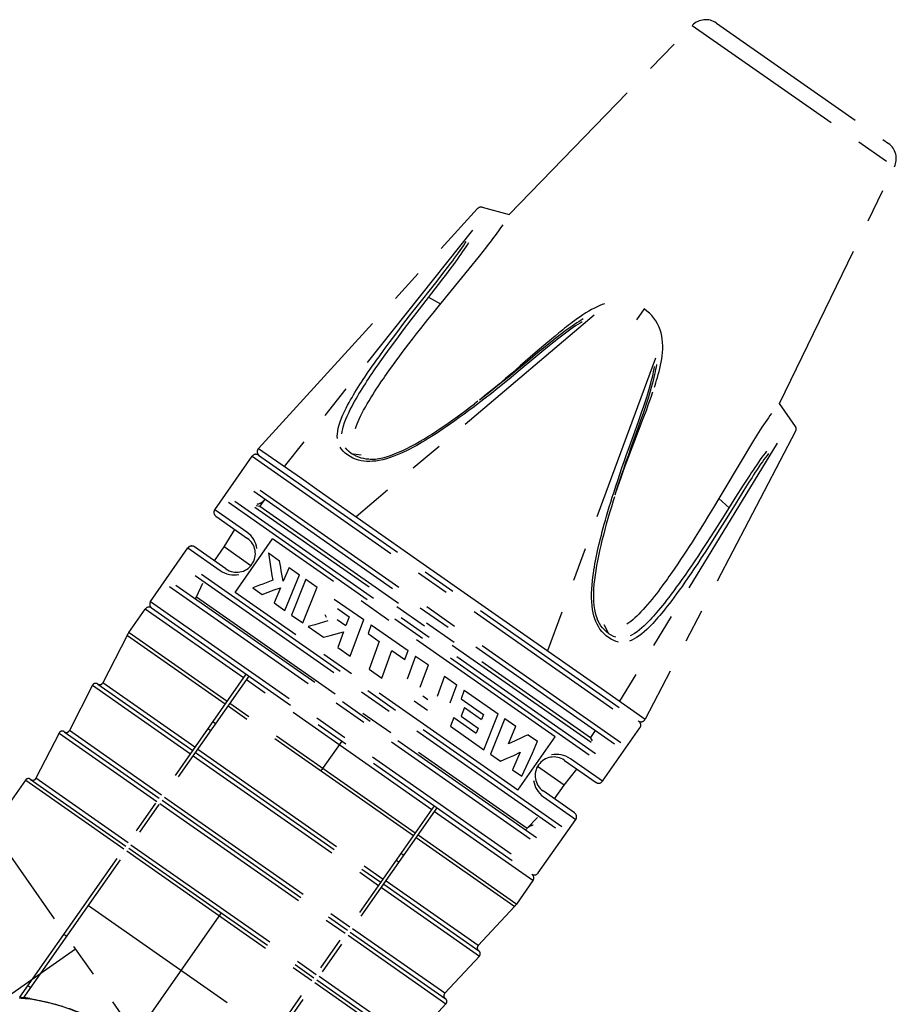
# Model space of a CAD drawing. Units: millimetres. Extents: x 0 to 210, y 0 to 297.
# Drawn here: x 112 to 149, y 150 to 193 of the extents above; entities that cross this region are included whole.
import ezdxf

# ---------------------------------------------------------------- set-up
doc = ezdxf.new("R2010")
doc.units = ezdxf.units.MM
doc.header["$LTSCALE"] = 19.36
doc.linetypes.add('CENTER', pattern=[0.6, 0.375, -0.075, 0.075, -0.075])
doc.layers.add('KURVEN', color=7, linetype='CONTINUOUS')
doc.layers.add('RUNDUNGEN', color=7, linetype='CONTINUOUS')

msp = doc.modelspace()

# ---------------------------------------------------------------- linework, layer by layer
at = {"layer": 'KURVEN', "color": 2, "linetype": 'CENTER'}
for p, q in [((132.8494, 184.1988), (140.6991, 192.3076)), ((140.6991, 192.3076), (149.3658, 186.2391)), ((141.7328, 192.4064), (149.1052, 187.2443)), ((144.4308, 176.0894), (149.3658, 186.2391)), ((122.0928, 174.1569), (131.4941, 184.4502)), ((131.6935, 184.5085), (132.8494, 184.1988)), ((132.5247, 183.6751), (132.581, 183.7593)), ((131.277, 183.5267), (123.2009, 173.3941)), ((132.1892, 183.2045), (132.2614, 183.302)), ((132.2614, 183.302), (132.3315, 183.3985)), ((132.3315, 183.3985), (132.3993, 183.4936)), ((132.3993, 183.4936), (132.464, 183.5862)), ((132.464, 183.5862), (132.5247, 183.6751)), ((130.8814, 182.854), (130.942, 182.9455)), ((130.942, 182.9455), (130.998, 183.0322)), ((131.0022, 182.8075), (131.0634, 182.9016)), ((131.0634, 182.9016), (131.1199, 182.9909)), ((131.8849, 182.8069), (131.9637, 182.9082)), ((131.9637, 182.9082), (132.0409, 183.0085)), ((132.0409, 183.0085), (132.116, 183.1069)), ((132.116, 183.1069), (132.1892, 183.2045)), ((130.5034, 182.3199), (130.5859, 182.4327)), ((130.5859, 182.4327), (130.6672, 182.5456)), ((130.6672, 182.5456), (130.7438, 182.6537)), ((130.706, 182.3774), (130.7873, 182.4923)), ((130.7438, 182.6537), (130.8157, 182.7571)), ((130.7873, 182.4923), (130.864, 182.6025)), ((130.8157, 182.7571), (130.8814, 182.854)), ((130.864, 182.6025), (130.936, 182.7082)), ((130.936, 182.7082), (131.0022, 182.8075)), ((131.5738, 182.4146), (131.7239, 182.6027)), ((131.7239, 182.6027), (131.8849, 182.8069)), ((129.7964, 180.2356), (131.2616, 182.0284)), ((130.2, 181.916), (130.3461, 182.1086)), ((130.3213, 181.8533), (130.4668, 182.0484)), ((130.3461, 182.1086), (130.4236, 182.2122)), ((130.4236, 182.2122), (130.5034, 182.3199)), ((130.4668, 182.0484), (130.5441, 182.1534)), ((130.5441, 182.1534), (130.6236, 182.2628)), ((130.6236, 182.2628), (130.706, 182.3774)), ((131.2616, 182.0284), (131.443, 182.2522)), ((131.443, 182.2522), (131.5738, 182.4146)), ((129.8804, 181.5022), (130.0471, 181.7169)), ((130.0037, 181.4353), (130.1693, 181.6521)), ((130.0471, 181.7169), (130.2, 181.916)), ((130.1693, 181.6521), (130.3213, 181.8533)), ((128.8628, 180.2134), (129.6946, 181.265)), ((128.9952, 180.139), (129.8192, 181.196)), ((129.6946, 181.265), (129.8804, 181.5022)), ((129.8192, 181.196), (130.0037, 181.4353)), ((129.3888, 180.6437), (129.9034, 180.3669)), ((136.8335, 180.3299), (136.7286, 180.2885)), ((136.9327, 180.3645), (136.8335, 180.3299)), ((128.3339, 179.5326), (128.678, 179.9771)), ((128.6386, 179.6751), (128.9952, 180.139)), ((128.678, 179.9771), (128.8628, 180.2134)), ((129.3615, 179.696), (129.5789, 179.967)), ((129.5789, 179.967), (129.7964, 180.2356)), ((136.1327, 179.9731), (136.0091, 179.8934)), ((136.2573, 180.0489), (136.1327, 179.9731)), ((136.3811, 180.1197), (136.2573, 180.0489)), ((136.5018, 180.1834), (136.3811, 180.1197)), ((136.6182, 180.2401), (136.5018, 180.1834)), ((136.7286, 180.2885), (136.6182, 180.2401)), ((138.6345, 180.1479), (138.3105, 179.6773)), ((138.7553, 180.0568), (138.6401, 180.1441)), ((138.8622, 179.9621), (138.7553, 180.0568)), ((138.9611, 179.8598), (138.8622, 179.9621)), ((136.4951, 179.8731), (126.2832, 171.2359)), ((128.022, 179.1235), (128.3339, 179.5326)), ((128.3147, 179.2476), (128.6386, 179.6751)), ((129.0537, 179.3078), (129.3615, 179.696)), ((135.4739, 179.5096), (135.3882, 179.4436)), ((135.5657, 179.5793), (135.4739, 179.5096)), ((135.6499, 179.4831), (135.5481, 179.4131)), ((135.6646, 179.6526), (135.5657, 179.5793)), ((135.7483, 179.5488), (135.6499, 179.4831)), ((135.7733, 179.7312), (135.6646, 179.6526)), ((135.7903, 179.48), (135.6939, 179.4155)), ((135.8431, 179.6101), (135.7483, 179.5488)), ((135.8886, 179.8121), (135.7733, 179.7312)), ((135.8828, 179.5399), (135.7903, 179.48)), ((135.9339, 179.6669), (135.8431, 179.6101)), ((135.9714, 179.5954), (135.8828, 179.5399)), ((136.0091, 179.8934), (135.8886, 179.8121)), ((136.0211, 179.7194), (135.9339, 179.6669)), ((139.0511, 179.7505), (138.9611, 179.8598)), ((139.1319, 179.6348), (139.0511, 179.7505)), ((139.2032, 179.5133), (139.1319, 179.6348)), ((139.2646, 179.3867), (139.2032, 179.5133)), ((127.7413, 178.7495), (128.022, 179.1235)), ((128.0223, 178.8558), (128.3147, 179.2476)), ((128.6984, 178.8517), (128.8681, 179.0707)), ((128.8681, 179.0707), (129.0537, 179.3078)), ((134.9786, 179.1164), (134.8155, 178.982)), ((135.0959, 179.0829), (134.9772, 178.9923)), ((135.0606, 179.1832), (134.9786, 179.1164)), ((135.1426, 179.2494), (135.0606, 179.1832)), ((135.2157, 179.1729), (135.0959, 179.0829)), ((135.224, 179.3144), (135.1426, 179.2494)), ((135.2661, 179.1092), (135.1477, 179.02)), ((135.3309, 179.2578), (135.2157, 179.1729)), ((135.3059, 179.3792), (135.224, 179.3144)), ((135.38, 179.1933), (135.2661, 179.1092)), ((135.3882, 179.4436), (135.3059, 179.3792)), ((135.4422, 179.3383), (135.3309, 179.2578)), ((135.4898, 179.2729), (135.38, 179.1933)), ((135.5481, 179.4131), (135.4422, 179.3383)), ((135.594, 179.3466), (135.4898, 179.2729)), ((135.6939, 179.4155), (135.594, 179.3466)), ((139.3162, 179.2557), (139.2646, 179.3867)), ((139.358, 179.1207), (139.3162, 179.2557)), ((139.3903, 178.9828), (139.358, 179.1207)), ((127.4889, 178.4077), (127.7413, 178.7495)), ((127.7599, 178.4984), (128.0223, 178.8558)), ((128.3988, 178.4595), (128.5433, 178.6496)), ((128.5433, 178.6496), (128.6984, 178.8517)), ((134.5444, 178.6514), (134.3149, 178.466)), ((134.6542, 178.8472), (134.3309, 178.5733)), ((134.7079, 178.6768), (134.489, 178.5008)), ((134.7589, 178.822), (134.5444, 178.6514)), ((134.8155, 178.982), (134.6542, 178.8472)), ((134.8137, 178.7608), (134.7079, 178.6768)), ((134.8666, 178.9065), (134.7589, 178.822)), ((134.9206, 178.8449), (134.8137, 178.7608)), ((134.9772, 178.9923), (134.8666, 178.9065)), ((135.0302, 178.9301), (134.9206, 178.8449)), ((135.1477, 179.02), (135.0302, 178.9301)), ((139.413, 178.8426), (139.3903, 178.9828)), ((139.4269, 178.7011), (139.413, 178.8426)), ((139.4324, 178.5588), (139.4269, 178.7011)), ((127.2637, 178.0974), (127.4889, 178.4077)), ((127.5241, 178.1718), (127.7599, 178.4984)), ((128.1232, 178.0913), (128.2601, 178.2752)), ((128.2601, 178.2752), (128.3988, 178.4595)), ((133.966, 178.2595), (133.3211, 177.6986)), ((134.0619, 178.2589), (133.6401, 177.9092)), ((134.3309, 178.5733), (133.966, 178.2595)), ((134.2494, 178.3055), (133.9863, 178.0884)), ((134.3149, 178.466), (134.0619, 178.2589)), ((134.489, 178.5008), (134.2494, 178.3055)), ((139.4074, 178.1392), (139.4218, 178.2772)), ((139.4218, 178.2772), (139.4305, 178.417)), ((139.4305, 178.417), (139.4324, 178.5588)), ((126.9733, 177.688), (127.0645, 177.8179)), ((127.0645, 177.8179), (127.1611, 177.954)), ((127.1611, 177.954), (127.2637, 178.0974)), ((127.2204, 177.742), (127.3155, 177.8779)), ((127.3155, 177.8779), (127.5241, 178.1718)), ((127.8523, 177.7213), (127.987, 177.9065)), ((127.987, 177.9065), (128.1232, 178.0913)), ((133.6401, 177.9092), (133.1716, 177.5181)), ((133.9863, 178.0884), (133.2319, 177.4584)), ((139.119, 178.0357), (134.4954, 165.4856)), ((139.3377, 177.7331), (139.365, 177.8688)), ((139.365, 177.8688), (139.3884, 178.0036)), ((139.3884, 178.0036), (139.4074, 178.1392)), ((126.7277, 177.3308), (126.8048, 177.4441)), ((126.8048, 177.4441), (126.8868, 177.5634)), ((126.8868, 177.5634), (126.9733, 177.688)), ((126.8892, 177.2566), (126.965, 177.3695)), ((126.965, 177.3695), (127.0456, 177.4883)), ((127.0456, 177.4883), (127.1307, 177.6125)), ((127.1307, 177.6125), (127.2204, 177.742)), ((127.5868, 177.3485), (127.7192, 177.5359)), ((127.7192, 177.5359), (127.8523, 177.7213)), ((132.9874, 177.4104), (132.69, 177.1571)), ((133.1716, 177.5181), (132.8672, 177.2672)), ((133.2319, 177.4584), (132.927, 177.2066)), ((133.3211, 177.6986), (132.9874, 177.4104)), ((139.0148, 177.3435), (139.0393, 177.459)), ((139.0393, 177.459), (139.0603, 177.5682)), ((139.0603, 177.5682), (139.0781, 177.6716)), ((139.0943, 177.33), (139.1193, 177.4484)), ((139.1193, 177.4484), (139.141, 177.5608)), ((139.141, 177.5608), (139.1593, 177.6676)), ((139.1593, 177.6676), (139.1744, 177.7691)), ((139.2384, 177.3297), (139.2735, 177.4619)), ((139.2735, 177.4619), (139.3071, 177.5978)), ((139.3071, 177.5978), (139.3377, 177.7331)), ((126.4433, 176.9007), (126.5133, 177.0085)), ((126.5133, 177.0085), (126.583, 177.1146)), ((126.583, 177.1146), (126.6541, 177.2214)), ((126.6541, 177.2214), (126.7277, 177.3308)), ((126.6786, 176.9359), (126.7471, 177.0414)), ((126.7471, 177.0414), (126.8169, 177.1477)), ((126.8169, 177.1477), (126.8892, 177.2566)), ((127.3025, 176.9346), (127.3772, 177.045)), ((127.3772, 177.045), (127.4497, 177.151)), ((127.4497, 177.151), (127.5192, 177.2516)), ((127.5192, 177.2516), (127.5868, 177.3485)), ((132.5751, 177.0291), (132.2945, 176.8033)), ((132.6342, 176.9677), (132.3528, 176.7411)), ((132.69, 177.1571), (132.4241, 176.9334)), ((132.8672, 177.2672), (132.5751, 177.0291)), ((132.927, 177.2066), (132.6342, 176.9677)), ((138.877, 176.8085), (138.918, 176.9552)), ((138.918, 176.9552), (138.9543, 177.092)), ((138.9543, 177.092), (138.9865, 177.2214)), ((138.9865, 177.2214), (139.0148, 177.3435)), ((138.996, 176.9338), (139.0327, 177.0731)), ((139.0327, 177.0731), (139.0655, 177.2051)), ((139.0655, 177.2051), (139.0943, 177.33)), ((139.1043, 176.8809), (139.136, 176.9811)), ((139.136, 176.9811), (139.1686, 177.0879)), ((139.1686, 177.0879), (139.2032, 177.205)), ((139.2032, 177.205), (139.2384, 177.3297)), ((126.1686, 176.4594), (126.2331, 176.5662)), ((126.2331, 176.5662), (126.3024, 176.6785)), ((126.3024, 176.6785), (126.3734, 176.7914)), ((126.3734, 176.7914), (126.4433, 176.9007)), ((126.4044, 176.4976), (126.4721, 176.6087)), ((126.4721, 176.6087), (126.5415, 176.7205)), ((126.5415, 176.7205), (126.61, 176.8289)), ((126.61, 176.8289), (126.6786, 176.9359)), ((126.9963, 176.4657), (127.0728, 176.5857)), ((127.0728, 176.5857), (127.1486, 176.7025)), ((127.1486, 176.7025), (127.2259, 176.8199)), ((127.2259, 176.8199), (127.3025, 176.9346)), ((132.0244, 176.5886), (131.7661, 176.3861)), ((132.0818, 176.5256), (131.8226, 176.3223)), ((132.1852, 176.7346), (131.8659, 176.4728)), ((132.2945, 176.8033), (132.0244, 176.5886)), ((132.3528, 176.7411), (132.0818, 176.5256)), ((132.4241, 176.9334), (132.1852, 176.7346)), ((138.7877, 176.5084), (138.8331, 176.6582)), ((138.8331, 176.6582), (138.877, 176.8085)), ((138.8646, 176.4815), (138.9103, 176.633)), ((138.9103, 176.633), (138.9545, 176.7851)), ((138.9545, 176.7851), (138.996, 176.9338)), ((138.9786, 176.5019), (139.0108, 176.5966)), ((139.0733, 176.7849), (139.1043, 176.8809)), ((125.9152, 176.0122), (125.9803, 176.1321)), ((125.9803, 176.1321), (126.0434, 176.2448)), ((126.0434, 176.2448), (126.1059, 176.3531)), ((126.1059, 176.3531), (126.1686, 176.4594)), ((126.1579, 176.0698), (126.2194, 176.1806)), ((126.2194, 176.1806), (126.2802, 176.2874)), ((126.2802, 176.2874), (126.3414, 176.3922)), ((126.3414, 176.3922), (126.4044, 176.4976)), ((126.7567, 176.0718), (126.8369, 176.2073)), ((126.8369, 176.2073), (126.917, 176.3387)), ((126.917, 176.3387), (126.9963, 176.4657)), ((131.5764, 176.1319), (131.3424, 175.9536)), ((131.5055, 176.1846), (131.3612, 176.0744)), ((131.8659, 176.4728), (131.5741, 176.2379)), ((131.7661, 176.3861), (131.5741, 176.2379)), ((131.8226, 176.3223), (131.5764, 176.1319)), ((138.6137, 175.9697), (138.6568, 176.0991)), ((138.6568, 176.0991), (138.6992, 176.2288)), ((138.6992, 176.2288), (138.7422, 176.3627)), ((138.7331, 176.0686), (138.7756, 176.1993)), ((138.7422, 176.3627), (138.7877, 176.5084)), ((138.7756, 176.1993), (138.8188, 176.3345)), ((138.811, 176.0274), (138.8789, 176.2163)), ((138.8188, 176.3345), (138.8646, 176.4815)), ((138.8789, 176.2163), (138.9457, 176.4066)), ((138.9457, 176.4066), (138.9786, 176.5019)), ((125.714, 175.6028), (125.7804, 175.7466)), ((125.7804, 175.7466), (125.8487, 175.8846)), ((125.8487, 175.8846), (125.9152, 176.0122)), ((125.9003, 175.5534), (125.9643, 175.6928)), ((125.9643, 175.6928), (126.0302, 175.8273)), ((126.0302, 175.8273), (126.0947, 175.9521)), ((126.0947, 175.9521), (126.1579, 176.0698)), ((126.5335, 175.668), (126.6034, 175.7998)), ((126.6034, 175.7998), (126.6783, 175.9352)), ((126.6783, 175.9352), (126.7567, 176.0718)), ((130.7313, 175.6049), (130.9383, 175.7569)), ((131.1213, 175.7875), (130.9105, 175.6314)), ((130.9383, 175.7569), (131.1479, 175.9131)), ((131.3424, 175.9536), (131.1213, 175.7875)), ((131.1479, 175.9131), (131.3612, 176.0744)), ((138.4202, 175.4069), (138.5225, 175.7012)), ((138.5225, 175.7012), (138.6137, 175.9697)), ((138.5958, 175.4455), (138.7424, 175.8394)), ((138.5986, 175.6684), (138.6899, 175.9384)), ((138.6899, 175.9384), (138.7331, 176.0686)), ((138.7424, 175.8394), (138.811, 176.0274)), ((145.1171, 175.1092), (144.4308, 176.0894)), ((125.5508, 175.168), (125.5968, 175.3099)), ((125.5968, 175.3099), (125.6519, 175.4561)), ((125.6519, 175.4561), (125.714, 175.6028)), ((125.7441, 175.1368), (125.788, 175.2718)), ((125.788, 175.2718), (125.8407, 175.4119)), ((125.8407, 175.4119), (125.9003, 175.5534)), ((126.3206, 175.2106), (126.3642, 175.3148)), ((126.3642, 175.3148), (126.4138, 175.4249)), ((126.4138, 175.4249), (126.4704, 175.5431)), ((126.4704, 175.5431), (126.5335, 175.668)), ((130.1278, 175.1771), (130.3261, 175.3149)), ((130.5127, 175.344), (130.3239, 175.2112)), ((130.3261, 175.3149), (130.5273, 175.4576)), ((130.7077, 175.4837), (130.5127, 175.344)), ((130.5273, 175.4576), (130.7313, 175.6049)), ((130.9105, 175.6314), (130.7077, 175.4837)), ((138.3046, 175.0807), (138.4202, 175.4069)), ((138.3806, 175.0454), (138.4962, 175.3728)), ((138.4962, 175.3728), (138.5986, 175.6684)), ((138.5119, 175.2234), (138.5958, 175.4455)), ((143.8222, 175.2794), (143.7531, 175.1758)), ((143.8912, 175.3806), (143.8222, 175.2794)), ((143.959, 175.4781), (143.8912, 175.3806)), ((144.0248, 175.5707), (143.959, 175.4781)), ((144.0879, 175.6576), (144.0248, 175.5707)), ((125.4769, 174.7926), (125.491, 174.9083)), ((125.491, 174.9083), (125.5153, 175.0328)), ((125.5153, 175.0328), (125.5508, 175.168)), ((125.6735, 174.7851), (125.6871, 174.8926)), ((125.6871, 174.8926), (125.7103, 175.0091)), ((125.7103, 175.0091), (125.7441, 175.1368)), ((126.2484, 175.0139), (126.2819, 175.1101)), ((126.2819, 175.1101), (126.3206, 175.2106)), ((129.5507, 174.7932), (129.7401, 174.9162)), ((129.8109, 174.8635), (129.6565, 174.7629)), ((129.7401, 174.9162), (129.9325, 175.0442)), ((129.9728, 174.9711), (129.8109, 174.8635)), ((129.9325, 175.0442), (130.1278, 175.1771)), ((130.1433, 175.0865), (129.9728, 174.9711)), ((130.3239, 175.2112), (130.1433, 175.0865)), ((137.9886, 174.2062), (138.3046, 175.0807)), ((138.0652, 174.1699), (138.3806, 175.0454)), ((138.1184, 174.1975), (138.5119, 175.2234)), ((145.1305, 174.9018), (138.6735, 162.547)), ((143.5436, 174.8516), (143.4716, 174.7371)), ((143.6139, 174.962), (143.5436, 174.8516)), ((143.6835, 175.0697), (143.6139, 174.962)), ((143.7531, 175.1758), (143.6835, 175.0697)), ((125.4726, 174.6856), (125.4769, 174.7926)), ((125.4772, 174.5853), (125.4726, 174.6856)), ((128.816, 174.352), (128.9969, 174.4545)), ((129.1128, 174.4276), (128.9939, 174.3589)), ((128.9969, 174.4545), (129.1795, 174.5622)), ((129.2376, 174.5016), (129.1128, 174.4276)), ((129.1795, 174.5622), (129.364, 174.6751)), ((129.37, 174.5822), (129.2376, 174.5016)), ((129.364, 174.6751), (129.5507, 174.7932)), ((129.5096, 174.6693), (129.37, 174.5822)), ((129.6565, 174.7629), (129.5096, 174.6693)), ((143.3273, 174.5045), (143.1938, 174.286)), ((143.4716, 174.7371), (143.3273, 174.5045)), ((122.0928, 174.1569), (123.9336, 172.8881)), ((125.6497, 174.1339), (125.5915, 174.221)), ((125.7225, 174.0483), (125.6497, 174.1339)), ((125.8115, 173.9643), (125.7225, 174.0483)), ((125.8932, 174.1033), (125.8267, 174.1821)), ((125.9752, 174.0256), (125.8932, 174.1033)), ((126.0732, 173.95), (125.9752, 174.0256)), ((127.9317, 173.9266), (128.1057, 173.9982)), ((128.1057, 173.9982), (128.2813, 174.0772)), ((128.3149, 174.0042), (128.1857, 173.9455)), ((128.2813, 174.0772), (128.4582, 174.1629)), ((128.4362, 174.0622), (128.3149, 174.0042)), ((128.5514, 174.1196), (128.4362, 174.0622)), ((128.4582, 174.1629), (128.6365, 174.2547)), ((128.6608, 174.1762), (128.5514, 174.1196)), ((128.6365, 174.2547), (128.816, 174.352)), ((128.7689, 174.2338), (128.6608, 174.1762)), ((128.8797, 174.2945), (128.7689, 174.2338)), ((128.9939, 174.3589), (128.8797, 174.2945)), ((144.337, 174.382), (137.5777, 163.3273)), ((137.8793, 173.9), (137.9886, 174.2062)), ((137.9564, 173.8642), (138.0652, 174.1699)), ((137.9905, 173.8598), (138.1184, 174.1975)), ((143.1938, 174.286), (142.9213, 173.8334)), ((143.8829, 174.0455), (143.819, 173.9627)), ((120.2185, 171.5313), (121.8245, 173.8249)), ((121.8245, 173.8249), (138.4533, 162.1813)), ((122.1031, 173.8741), (138.4042, 162.4599)), ((125.9169, 173.8831), (125.8115, 173.9643)), ((126.0298, 173.8112), (125.9169, 173.8831)), ((126.1456, 173.7507), (126.0298, 173.8112)), ((126.0732, 173.95), (126.4948, 173.8925)), ((126.1781, 173.8832), (126.0732, 173.95)), ((126.2623, 173.702), (126.1456, 173.7507)), ((126.2852, 173.8276), (126.1781, 173.8832)), ((126.3801, 173.664), (126.2623, 173.702)), ((126.3922, 173.7834), (126.2852, 173.8276)), ((126.4994, 173.6358), (126.3801, 173.664)), ((126.4998, 173.7492), (126.3922, 173.7834)), ((126.6197, 173.6169), (126.4994, 173.6358)), ((126.6082, 173.7243), (126.4998, 173.7492)), ((126.7174, 173.7079), (126.6082, 173.7243)), ((126.7403, 173.6066), (126.6197, 173.6169)), ((126.8269, 173.6993), (126.7174, 173.7079)), ((126.8636, 173.6043), (126.7403, 173.6066)), ((126.8505, 173.6984), (126.9589, 173.6985)), ((126.9913, 173.6098), (126.8636, 173.6043)), ((126.9589, 173.6985), (127.1072, 173.7088)), ((127.1256, 173.6235), (126.9913, 173.6098)), ((127.1072, 173.7088), (127.2629, 173.7309)), ((127.2706, 173.6466), (127.1256, 173.6235)), ((127.2629, 173.7309), (127.4243, 173.7645)), ((127.4225, 173.6791), (127.2706, 173.6466)), ((127.5808, 173.7213), (127.4225, 173.6791)), ((127.4243, 173.7645), (127.5903, 173.8089)), ((127.7403, 173.7713), (127.5808, 173.7213)), ((127.5903, 173.8089), (127.7597, 173.8632)), ((127.8972, 173.8273), (127.7403, 173.7713)), ((127.7597, 173.8632), (127.9317, 173.9266)), ((128.0476, 173.8866), (127.8972, 173.8273)), ((128.1857, 173.9455), (128.0476, 173.8866)), ((137.6787, 173.3248), (137.7762, 173.6065)), ((137.7567, 173.2905), (137.8538, 173.5715)), ((137.7762, 173.6065), (137.8793, 173.9)), ((137.8538, 173.5715), (137.9564, 173.8642)), ((137.8665, 173.5265), (137.9905, 173.8598)), ((142.9213, 173.8334), (141.8376, 172.0105)), ((143.5381, 173.5761), (143.4602, 173.4637)), ((143.6124, 173.6814), (143.5381, 173.5761)), ((143.684, 173.781), (143.6124, 173.6814)), ((143.7016, 173.586), (143.6292, 173.4815)), ((143.7528, 173.8746), (143.684, 173.781)), ((143.7712, 173.6846), (143.7016, 173.586)), ((143.819, 173.9627), (143.7528, 173.8746)), ((143.8378, 173.777), (143.7712, 173.6846)), ((143.9019, 173.8637), (143.8378, 173.777)), ((143.9636, 173.9451), (143.9019, 173.8637)), ((137.5865, 173.0538), (137.6787, 173.3248)), ((137.6449, 172.9151), (137.7506, 173.2095)), ((137.6649, 173.0203), (137.7567, 173.2905)), ((137.7506, 173.2095), (137.8665, 173.5265)), ((143.3034, 173.2328), (143.2281, 173.1198)), ((143.3813, 173.3484), (143.3034, 173.2328)), ((143.4602, 173.4637), (143.3813, 173.3484)), ((143.476, 173.2548), (143.3997, 173.1397)), ((143.5531, 173.3697), (143.476, 173.2548)), ((143.6292, 173.4815), (143.5531, 173.3697)), ((137.6342, 161.5341), (121.4964, 172.8339)), ((123.9336, 172.8881), (124.7031, 172.3507)), ((137.4176, 172.5447), (137.4995, 172.7938)), ((137.4966, 172.513), (137.5782, 172.7611)), ((137.4995, 172.7938), (137.5865, 173.0538)), ((137.5047, 172.5157), (137.6449, 172.9151)), ((137.5782, 172.7611), (137.6649, 173.0203)), ((143.0235, 172.807), (142.8808, 172.5854)), ((143.1591, 173.0151), (143.0235, 172.807)), ((143.2583, 172.9225), (143.125, 172.7143)), ((143.2281, 173.1198), (143.1591, 173.0151)), ((143.326, 173.027), (143.2583, 172.9225)), ((143.3997, 173.1397), (143.326, 173.027)), ((137.3605, 161.4816), (121.5407, 172.5587)), ((124.7031, 172.3507), (129.0213, 169.3069)), ((137.2684, 172.0786), (137.3406, 172.3063)), ((137.3406, 172.3063), (137.4176, 172.5447)), ((137.4067, 172.2298), (137.5047, 172.5157)), ((137.4199, 172.2755), (137.4966, 172.513)), ((142.8808, 172.5854), (142.5556, 172.0722)), ((142.9102, 172.3739), (142.5754, 171.8344)), ((143.125, 172.7143), (142.9102, 172.3739)), ((121.0818, 171.9034), (136.9017, 160.8263)), ((122.3649, 171.9816), (122.1574, 171.6852)), ((137.2006, 171.8609), (137.2684, 172.0786)), ((137.3052, 171.9118), (137.2266, 171.6562)), ((137.3596, 172.0856), (137.3052, 171.9118)), ((137.3861, 172.168), (137.4199, 172.2755)), ((141.8376, 172.0105), (141.6051, 171.6224)), ((142.2737, 171.6216), (141.8376, 172.0105)), ((142.5556, 172.0722), (142.063, 171.2842)), ((121.5973, 170.5659), (120.2185, 171.5313)), ((120.8081, 171.8509), (136.9459, 160.5511)), ((136.3546, 161.545), (121.9444, 171.6352)), ((121.9943, 171.714), (122.1574, 171.6852)), ((122.1574, 171.6852), (136.3288, 161.7624)), ((137.0221, 171.2645), (137.0774, 171.4531)), ((137.0774, 171.4531), (137.1369, 171.6521)), ((137.1369, 171.6521), (137.2006, 171.8609)), ((137.2266, 171.6562), (137.1515, 171.4058)), ((141.6051, 171.6224), (141.3975, 171.2801)), ((142.5754, 171.8344), (142.1772, 171.1867)), ((120.2677, 171.2527), (121.6192, 170.3064)), ((136.9229, 170.9149), (136.9707, 171.0853)), ((136.9707, 171.0853), (137.0221, 171.2645)), ((137.0795, 171.1593), (137.0108, 170.9171)), ((137.1515, 171.4058), (137.0795, 171.1593)), ((141.3975, 171.2801), (141.2119, 170.9775)), ((142.063, 171.2842), (141.6652, 170.6559)), ((142.1772, 171.1867), (141.7825, 170.5538)), ((120.627, 169.9354), (121.0856, 170.68)), ((136.8368, 170.5963), (136.8785, 170.7524)), ((136.8785, 170.7524), (136.9229, 170.9149)), ((136.9456, 170.6793), (136.8839, 170.4459)), ((137.0108, 170.9171), (136.9456, 170.6793)), ((141.2119, 170.9775), (140.9681, 170.5856)), ((141.6652, 170.6559), (141.478, 170.3644)), ((121.0946, 167.988), (122.7006, 170.2816)), ((121.6848, 170.4969), (121.5973, 170.5659)), ((121.7632, 170.4213), (121.6848, 170.4969)), ((121.8319, 170.3392), (121.7632, 170.4213)), ((121.8908, 170.2517), (121.8319, 170.3392)), ((121.9401, 170.1597), (121.8908, 170.2517)), ((134.824, 161.7927), (122.7006, 170.2816)), ((136.728, 170.1675), (136.7619, 170.3048)), ((136.7619, 170.3048), (136.7979, 170.4469)), ((136.8258, 170.2169), (136.7713, 169.9924)), ((136.7979, 170.4469), (136.8368, 170.5963)), ((136.8839, 170.4459), (136.8258, 170.2169)), ((140.8241, 170.3571), (140.6908, 170.1478)), ((140.9681, 170.5856), (140.8241, 170.3571)), ((141.478, 170.3644), (141.2978, 170.0866)), ((141.5966, 170.26), (141.4175, 169.98)), ((141.7825, 170.5538), (141.5966, 170.26)), ((117.4653, 167.5994), (119.0713, 169.893)), ((119.0713, 169.893), (120.4501, 168.9276)), ((120.7015, 168.9957), (119.3499, 169.9421)), ((120.21, 169.3399), (120.627, 169.9354)), ((121.7709, 169.1344), (120.627, 169.9354)), ((121.9793, 170.0643), (121.9401, 170.1597)), ((122.0084, 169.9665), (121.9793, 170.0643)), ((122.0275, 169.8673), (122.0084, 169.9665)), ((136.6044, 169.6275), (136.6343, 169.7649)), ((136.6343, 169.7649), (136.6648, 169.9003)), ((136.6648, 169.9003), (136.6958, 170.0335)), ((136.7205, 169.7724), (136.6735, 169.5565)), ((136.6958, 170.0335), (136.728, 170.1675)), ((136.7713, 169.9924), (136.7205, 169.7724)), ((140.4423, 169.7635), (140.3205, 169.578)), ((140.5647, 169.9517), (140.4423, 169.7635)), ((140.6908, 170.1478), (140.5647, 169.9517)), ((141.1254, 169.8236), (140.9617, 169.5766)), ((141.2978, 170.0866), (141.1254, 169.8236)), ((141.4175, 169.98), (141.2462, 169.7148)), ((122.5257, 169.678), (122.5511, 169.4871)), ((122.5257, 169.678), (122.9996, 169.3461)), ((122.5511, 169.4871), (122.5785, 169.2948)), ((123.0239, 169.2024), (122.9996, 169.3461)), ((136.5221, 169.2098), (136.5471, 169.3443)), ((136.5471, 169.3443), (136.575, 169.4856)), ((136.575, 169.4856), (136.6044, 169.6275)), ((136.6305, 169.3445), (136.5917, 169.1362)), ((136.6735, 169.5565), (136.6305, 169.3445)), ((140.1975, 169.3929), (140.0735, 169.2084)), ((140.3205, 169.578), (140.1975, 169.3929)), ((140.8063, 169.3445), (140.6594, 169.1275)), ((140.9617, 169.5766), (140.8063, 169.3445)), ((141.0835, 169.4656), (140.9289, 169.2314)), ((141.2462, 169.7148), (141.0835, 169.4656)), ((135.1105, 157.9298), (118.9727, 169.2296)), ((134.8368, 157.8773), (119.017, 168.9545)), ((120.4501, 168.9276), (120.5449, 168.869)), ((122.5785, 169.2948), (122.6077, 169.1012)), ((122.6077, 169.1012), (122.6387, 168.9062)), ((123.049, 169.0581), (123.0239, 169.2024)), ((123.0751, 168.913), (123.049, 169.0581)), ((123.4064, 169.0613), (123.1588, 168.474)), ((123.4064, 169.0613), (123.8533, 168.7484)), ((129.0213, 169.3069), (132.1005, 167.1516)), ((136.4552, 168.7975), (136.4764, 168.9395)), ((136.4764, 168.9395), (136.4987, 169.076)), ((136.4987, 169.076), (136.5221, 169.2098)), ((136.5572, 168.9311), (136.5272, 168.7292)), ((136.5917, 169.1362), (136.5572, 168.9311)), ((139.9493, 169.0261), (139.825, 168.8464)), ((140.0735, 169.2084), (139.9493, 169.0261)), ((140.5195, 168.9232), (140.3852, 168.7294)), ((140.6594, 169.1275), (140.5195, 168.9232)), ((140.7827, 169.0124), (140.6434, 168.8062)), ((140.9289, 169.2314), (140.7827, 169.0124)), ((120.5449, 168.869), (120.6427, 168.8211)), ((120.6427, 168.8211), (120.7434, 168.7847)), ((120.7434, 168.7847), (120.8457, 168.7592)), ((120.8457, 168.7592), (120.9489, 168.7444)), ((120.9489, 168.7444), (121.0518, 168.7401)), ((121.0518, 168.7401), (121.1536, 168.7462)), ((121.1536, 168.7462), (121.2532, 168.7621)), ((122.7061, 168.5123), (122.4199, 168.4029)), ((122.6387, 168.9062), (122.6715, 168.7099)), ((122.6715, 168.7099), (122.7061, 168.5123)), ((123.1021, 168.7673), (123.0751, 168.913)), ((123.13, 168.621), (123.1021, 168.7673)), ((123.1588, 168.474), (123.13, 168.621)), ((123.2281, 167.2175), (123.8533, 168.7484)), ((124.131, 168.5539), (123.5131, 167.018)), ((124.131, 168.5539), (124.6085, 168.2195)), ((136.416, 168.4853), (136.4348, 168.6462)), ((136.4348, 168.6462), (136.4552, 168.7975)), ((136.5019, 168.5303), (136.482, 168.3348)), ((136.5272, 168.7292), (136.5019, 168.5303)), ((139.6293, 168.5691), (139.5582, 168.4702)), ((139.6968, 168.6639), (139.6293, 168.5691)), ((139.825, 168.8464), (139.6968, 168.6639)), ((140.2564, 168.5459), (140.1319, 168.371)), ((140.3852, 168.7294), (140.2564, 168.5459)), ((140.5096, 168.6104), (140.381, 168.4248)), ((140.6434, 168.8062), (140.5096, 168.6104)), ((118.2844, 168.2466), (134.4222, 156.9468)), ((118.5581, 168.2991), (134.3779, 157.222)), ((119.4397, 167.8039), (119.7083, 168.3798)), ((121.9956, 168.2353), (121.8556, 168.1786)), ((121.8556, 168.1786), (122.254, 167.8996)), ((122.1363, 168.2916), (121.9956, 168.2353)), ((122.2778, 168.3475), (122.1363, 168.2916)), ((122.4199, 168.4029), (122.2778, 168.3475)), ((122.5134, 167.9968), (122.7749, 168.0926)), ((123.0384, 168.187), (122.7682, 167.5395)), ((122.7749, 168.0926), (123.0384, 168.187)), ((124.0015, 166.676), (124.6085, 168.2195)), ((136.3794, 167.9446), (136.3867, 168.1297)), ((136.3867, 168.1297), (136.3993, 168.3111)), ((136.3993, 168.3111), (136.416, 168.4853)), ((136.4678, 168.1428), (136.46, 167.9548)), ((136.482, 168.3348), (136.4678, 168.1428)), ((139.326, 168.1547), (139.2435, 168.0454)), ((139.4064, 168.2626), (139.326, 168.1547)), ((139.4839, 168.368), (139.4064, 168.2626)), ((139.5582, 168.4702), (139.4839, 168.368)), ((140.0128, 168.2061), (139.9004, 168.0527)), ((140.1319, 168.371), (140.0128, 168.2061)), ((140.1378, 168.0809), (140.0254, 167.9255)), ((140.2567, 168.2478), (140.1378, 168.0809)), ((140.381, 168.4248), (140.2567, 168.2478)), ((119.4397, 167.8039), (119.3823, 167.722)), ((119.4397, 167.8039), (133.611, 157.881)), ((133.218, 159.4991), (121.0946, 167.988)), ((122.254, 167.8996), (122.5134, 167.9968)), ((125.3476, 167.702), (126.6086, 166.8191)), ((136.3788, 167.7603), (136.3794, 167.9446)), ((136.3854, 167.5816), (136.3788, 167.7603)), ((136.46, 167.9548), (136.4593, 167.7715)), ((136.4593, 167.7715), (136.4662, 167.5937)), ((138.9708, 167.6979), (138.8733, 167.5793)), ((139.0657, 167.8164), (138.9708, 167.6979)), ((139.1574, 167.9334), (139.0657, 167.8164)), ((139.2435, 168.0454), (139.1574, 167.9334)), ((139.6919, 167.7743), (139.5951, 167.6482)), ((139.7936, 167.9091), (139.6919, 167.7743)), ((139.9004, 168.0527), (139.7936, 167.9091)), ((139.9185, 167.78), (139.8165, 167.6433)), ((140.0254, 167.9255), (139.9185, 167.78)), ((116.5302, 166.2639), (117.2359, 167.2717)), ((121.4545, 164.3178), (117.2359, 167.2717)), ((117.4653, 167.5994), (134.0941, 155.9558)), ((117.5144, 167.3208), (133.8156, 155.9067)), ((122.7682, 167.5395), (123.2281, 167.2175)), ((125.4824, 167.2927), (125.9854, 166.9404)), ((136.3995, 167.4116), (136.3854, 167.5816)), ((136.4202, 167.2556), (136.3995, 167.4116)), ((136.4471, 167.1112), (136.4202, 167.2556)), ((136.4662, 167.5937), (136.4813, 167.4226)), ((136.4813, 167.4226), (136.5049, 167.2595)), ((136.5049, 167.2595), (136.5374, 167.1057)), ((138.5856, 167.2486), (138.4939, 167.1504)), ((138.6796, 167.3532), (138.5856, 167.2486)), ((138.7755, 167.4633), (138.6796, 167.3532)), ((138.8733, 167.5793), (138.7755, 167.4633)), ((139.334, 167.3199), (139.2558, 167.2254)), ((139.4161, 167.4211), (139.334, 167.3199)), ((139.5032, 167.5306), (139.4161, 167.4211)), ((139.5392, 167.284), (139.4564, 167.1808)), ((139.5951, 167.6482), (139.5032, 167.5306)), ((139.627, 167.3955), (139.5392, 167.284)), ((139.7194, 167.5152), (139.627, 167.3955)), ((139.8165, 167.6433), (139.7194, 167.5152)), ((123.5131, 167.018), (124.0015, 166.676)), ((124.9387, 167.044), (124.9973, 166.9242)), ((125.4658, 166.8318), (125.8452, 166.5661)), ((125.9854, 166.9404), (125.8452, 166.5661)), ((126.0306, 165.2551), (126.6086, 166.8191)), ((132.1005, 167.1516), (136.7945, 163.883)), ((136.4796, 166.9783), (136.4471, 167.1112)), ((136.5178, 166.8546), (136.4796, 166.9783)), ((136.5615, 166.7388), (136.5178, 166.8546)), ((136.5374, 167.1057), (136.5784, 166.9628)), ((136.5784, 166.9628), (136.6147, 166.8627)), ((136.6645, 166.7501), (136.6196, 166.8507)), ((138.1426, 166.8147), (138.057, 166.7446)), ((138.2289, 166.8904), (138.1426, 166.8147)), ((138.3159, 166.9715), (138.2289, 166.8904)), ((138.4041, 167.0581), (138.3159, 166.9715)), ((138.4939, 167.1504), (138.4041, 167.0581)), ((138.8888, 166.8101), (138.8091, 166.7271)), ((138.9645, 166.8917), (138.8888, 166.8101)), ((139.0365, 166.9713), (138.9645, 166.8917)), ((139.1076, 167.0519), (139.0365, 166.9713)), ((139.1551, 166.8245), (139.0818, 166.7427)), ((139.1806, 167.1365), (139.1076, 167.0519)), ((139.2273, 166.907), (139.1551, 166.8245)), ((139.2558, 167.2254), (139.1806, 167.1365)), ((139.3013, 166.9935), (139.2273, 166.907)), ((139.3773, 167.0844), (139.3013, 166.9935)), ((139.4564, 167.1808), (139.3773, 167.0844)), ((124.5051, 166.6022), (124.2229, 166.5209)), ((124.2229, 166.5209), (124.8793, 166.0613)), ((125.0732, 166.7622), (124.5051, 166.6022)), ((126.9303, 166.5939), (126.7919, 166.2182)), ((126.9303, 166.5939), (128.5073, 165.4896)), ((136.6118, 166.6282), (136.5615, 166.7388)), ((136.67, 166.5208), (136.6118, 166.6282)), ((136.7167, 166.6523), (136.6645, 166.7501)), ((136.737, 166.4168), (136.67, 166.5208)), ((136.7769, 166.5576), (136.7167, 166.6523)), ((136.8139, 166.3166), (136.737, 166.4168)), ((136.8465, 166.4659), (136.7769, 166.5576)), ((136.9261, 166.378), (136.8465, 166.4659)), ((137.1177, 166.2165), (136.9195, 166.5931)), ((137.9718, 166.6804), (137.887, 166.6225)), ((138.057, 166.7446), (137.9718, 166.6804)), ((138.5351, 166.4664), (138.4322, 166.3802)), ((138.6337, 166.5554), (138.5351, 166.4664)), ((138.7243, 166.642), (138.6337, 166.5554)), ((138.7422, 166.3954), (138.6397, 166.3028)), ((138.8091, 166.7271), (138.7243, 166.642)), ((138.8357, 166.4853), (138.7422, 166.3954)), ((138.9229, 166.5732), (138.8357, 166.4853)), ((139.0045, 166.6589), (138.9229, 166.5732)), ((139.0818, 166.7427), (139.0045, 166.6589)), ((116.4586, 166.1448), (115.4214, 164.1118)), ((120.6692, 163.1962), (116.4821, 166.1281)), ((120.7487, 163.3098), (116.5537, 166.2471)), ((124.8793, 166.0613), (125.1663, 166.1392)), ((125.1663, 166.1392), (125.7432, 166.2931)), ((125.7432, 166.2931), (125.4957, 165.6297)), ((126.7919, 166.2182), (127.2704, 165.8832)), ((136.9012, 166.2209), (136.8139, 166.3166)), ((136.9996, 166.1303), (136.9012, 166.2209)), ((137.0167, 166.2942), (136.9261, 166.378)), ((137.1083, 166.0468), (136.9996, 166.1303)), ((137.1177, 166.2165), (137.0167, 166.2942)), ((137.2189, 165.9766), (137.1083, 166.0468)), ((137.2205, 166.1513), (137.1177, 166.2165)), ((137.3265, 165.9222), (137.2189, 165.9766)), ((137.3201, 166.1013), (137.2205, 166.1513)), ((137.4154, 166.0658), (137.3201, 166.1013)), ((138.124, 166.1698), (138.0282, 166.1216)), ((138.205, 165.9905), (138.1015, 165.9391)), ((138.224, 166.2293), (138.124, 166.1698)), ((138.312, 166.0536), (138.205, 165.9905)), ((138.3278, 166.3003), (138.224, 166.2293)), ((138.4222, 166.1286), (138.312, 166.0536)), ((138.4322, 166.3802), (138.3278, 166.3003)), ((138.5322, 166.2126), (138.4222, 166.1286)), ((138.6397, 166.3028), (138.5322, 166.2126)), ((125.4957, 165.6297), (126.0306, 165.2551)), ((127.2704, 165.8832), (126.8352, 164.6918)), ((137.4302, 165.8831), (137.3265, 165.9222)), ((137.5308, 165.8578), (137.4302, 165.8831)), ((138.1015, 165.9391), (138.0041, 165.9001)), ((127.3815, 164.3092), (127.8156, 165.5015)), ((127.8156, 165.5015), (128.3703, 165.1131)), ((128.3703, 165.1131), (128.5073, 165.4896)), ((128.8354, 165.2599), (128.4755, 164.2728)), ((128.8354, 165.2599), (129.3804, 164.8782)), ((129.0293, 163.9197), (129.3804, 164.8782)), ((111.8677, 150.6264), (121.5692, 164.4816)), ((112.008, 150.5652), (121.6921, 164.3956)), ((126.8352, 164.6918), (127.3815, 164.3092)), ((130.0739, 164.3926), (129.7506, 163.5194)), ((130.0739, 164.3926), (130.6061, 164.02)), ((114.9779, 164.0053), (113.9874, 162.0639)), ((114.9779, 164.0053), (119.177, 161.0651)), ((115.2036, 164.0558), (119.2749, 161.205)), ((119.3729, 161.3449), (115.4214, 164.1118)), ((129.5232, 158.6681), (121.5774, 164.2318)), ((130.3159, 163.2458), (130.6061, 164.02)), ((136.7945, 163.883), (138.6734, 162.547)), ((129.1442, 163.5474), (129.3573, 163.3983)), ((130.921, 163.7995), (130.7799, 163.4258)), ((130.921, 163.7995), (132.3784, 162.779)), ((128.7378, 157.5465), (120.792, 163.1102)), ((128.8173, 157.6601), (120.8716, 163.2237)), ((128.7663, 163.3396), (129.3442, 162.9349)), ((130.7799, 163.4258), (131.7441, 162.7507)), ((130.9292, 163.0456), (130.7868, 162.6728)), ((130.9292, 163.0456), (131.6593, 162.5343)), ((130.4732, 162.6167), (130.3312, 162.2438)), ((130.4732, 162.6167), (131.4287, 161.9477)), ((130.7868, 162.6728), (131.5138, 162.1638)), ((131.7441, 162.7507), (131.6593, 162.5343)), ((131.761, 161.2427), (132.3784, 162.779)), ((120.2582, 162.3477), (120.1353, 162.4338)), ((130.3312, 162.2438), (131.761, 161.2427)), ((131.5138, 162.1638), (131.4287, 161.9477)), ((132.6639, 162.5791), (132.0394, 161.0478)), ((132.6639, 162.5791), (133.1248, 162.2564)), ((132.8095, 161.4999), (133.1248, 162.2564)), ((136.8473, 159.8877), (138.4533, 162.1813)), ((113.544, 161.9574), (112.5535, 160.0161)), ((113.544, 161.9574), (117.743, 159.0172)), ((113.7696, 162.008), (117.841, 159.1572)), ((117.939, 159.2971), (113.9874, 162.0639)), ((120.0531, 162.0549), (119.9302, 162.1409)), ((133.3802, 161.7519), (133.0958, 161.6252)), ((133.218, 159.4991), (134.824, 161.7927)), ((133.5216, 161.8157), (133.3802, 161.7519)), ((133.6624, 161.8799), (133.5216, 161.8157)), ((133.6624, 161.8799), (134.0618, 161.6003)), ((136.5363, 162.0587), (136.3288, 161.7624)), ((136.4116, 161.6189), (136.3288, 161.7624)), ((125.665, 161.6138), (124.7651, 160.3285)), ((133.0958, 161.6252), (132.8095, 161.4999)), ((133.8395, 161.0996), (134.0618, 161.6003)), ((119.2998, 160.9791), (127.2456, 155.4154)), ((119.3978, 161.119), (127.3436, 155.5553)), ((119.4958, 161.2589), (127.4416, 155.6952)), ((132.0394, 161.0478), (132.4724, 160.7445)), ((132.7569, 160.8712), (133.0393, 160.9992)), ((133.3196, 161.1287), (132.9935, 160.3797)), ((133.0393, 160.9992), (133.3196, 161.1287)), ((133.3917, 160.1009), (133.8395, 161.0996)), ((134.765, 161.0346), (134.6654, 161.0186)), ((134.8668, 161.0406), (134.765, 161.0346)), ((134.9698, 161.0363), (134.8668, 161.0406)), ((135.0729, 161.0215), (134.9698, 161.0363)), ((135.1753, 160.996), (135.0729, 161.0215)), ((135.2759, 160.9596), (135.1753, 160.996)), ((135.3737, 160.9118), (135.2759, 160.9596)), ((135.4685, 160.8531), (135.3737, 160.9118)), ((132.4724, 160.7445), (132.7569, 160.8712)), ((135.2079, 159.7257), (134.064, 160.5267)), ((135.2171, 160.785), (136.5687, 159.8386)), ((136.8473, 159.8877), (135.4685, 160.8531)), ((132.9935, 160.3797), (133.3917, 160.1009)), ((135.2079, 159.7257), (135.7507, 160.4114)), ((112.1024, 159.9403), (103.5775, 147.7651)), ((109.1718, 159.9403), (117.6966, 147.7652)), ((112.1171, 159.9299), (116.321, 156.9864)), ((112.3113, 159.9772), (116.4071, 157.1093)), ((116.505, 157.2492), (112.5535, 160.0161)), ((133.8911, 159.9134), (133.9102, 159.8142)), ((133.9102, 159.8142), (133.9393, 159.7164)), ((133.9393, 159.7164), (133.9786, 159.621)), ((134.7909, 159.1302), (135.2079, 159.7257)), ((118.0618, 159.211), (126.0076, 153.6473)), ((133.9786, 159.621), (134.0278, 159.529)), ((134.0278, 159.529), (134.0868, 159.4416)), ((134.0868, 159.4416), (134.1554, 159.3594)), ((134.1554, 159.3594), (134.2338, 159.2838)), ((134.2338, 159.2838), (134.3214, 159.2148)), ((135.651, 158.528), (134.2994, 159.4744)), ((134.3214, 159.2148), (135.7001, 158.2494)), ((117.8659, 158.9312), (125.8117, 153.3675)), ((117.9639, 159.0711), (125.9096, 153.5074)), ((119.7747, 144.7458), (129.6379, 158.8319)), ((119.8414, 144.5795), (129.7608, 158.7459)), ((133.8647, 155.6281), (129.646, 158.582)), ((133.611, 157.881), (134.0604, 158.3304)), ((134.0941, 155.9558), (135.7001, 158.2494)), ((133.1352, 154.6366), (128.9402, 157.574)), ((116.6279, 157.1631), (124.5737, 151.5995)), ((133.0478, 154.5286), (128.8607, 157.4605)), ((116.4439, 156.9004), (124.3897, 151.3367)), ((116.5299, 157.0232), (124.4757, 151.4595)), ((128.3268, 156.698), (128.2039, 156.784)), ((128.1218, 156.4051), (127.9989, 156.4912)), ((127.4665, 155.4692), (131.5378, 152.6185)), ((131.5159, 152.8423), (127.5644, 155.6092)), ((133.8647, 155.6281), (133.159, 154.6203)), ((127.3685, 155.3294), (131.5675, 152.3892)), ((114.8092, 154.5658), (122.755, 149.0021)), ((116.6224, 148.6996), (120.5028, 154.2414)), ((133.0716, 154.5123), (131.5159, 152.8423)), ((113.8754, 153.2321), (113.7525, 153.3181)), ((126.0325, 153.4214), (130.1039, 150.5706)), ((130.082, 150.7944), (126.1305, 153.5613)), ((125.9346, 153.2815), (130.1336, 150.3413)), ((114.2479, 152.6908), (111.3686, 150.6747)), ((131.5675, 152.3892), (130.082, 150.7944)), ((124.5125, 151.2506), (128.7163, 148.307)), ((124.5986, 151.3735), (128.6943, 148.5056)), ((128.6481, 148.7465), (124.6965, 151.5134)), ((112.3325, 151.0287), (112.2097, 151.1148)), ((112.1566, 150.5864), (112.2634, 150.5696)), ((112.2634, 150.5696), (112.694, 150.4908)), ((112.694, 150.4908), (113.146, 150.3873)), ((113.146, 150.3873), (113.6173, 150.256)), ((130.1336, 150.3413), (128.6481, 148.7465))]:
    msp.add_line(p, q, dxfattribs=at)
for centre, radius, start, end in [((141.2739, 191.7511), 0.8, 55, 135.9298), ((148.6463, 186.5889), 0.8, 334.0702, 55), ((131.6418, 184.3153), 0.2, 74.99985, 137.593), ((144.9533, 174.9945), 0.2, 332.407, 35.00015), ((122.2404, 174.022), 0.2, 137.59308, 235), ((121.9883, 173.7102), 0.2, 55, 145), ((121.9554, 172.2684), 0.5, 279.57657, 325), ((120.3823, 171.4166), 0.2, 145, 235), ((121.1603, 169.651), 0.8, 235, 55), ((119.2352, 169.7783), 0.2, 55, 145), ((117.3997, 167.157), 0.2, 55.00012, 145), ((117.6292, 167.4847), 0.2, 145, 235), ((117.3494, 165.6903), 1, 144.99995, 152.96956), ((115.1115, 163.9372), 0.15, 54.03098, 152.96961), ((115.2878, 164.18), 0.15, 234.03098, 332.96961), ((138.4962, 162.6396), 0.2, 235, 332.40692), ((138.2895, 162.2961), 0.2, 325, 55), ((113.6776, 161.8893), 0.15, 54.03098, 152.96961), ((113.8538, 162.1321), 0.15, 234.03098, 332.96961), ((134.7583, 160.1297), 0.8, 55, 235), ((112.2253, 159.8543), 0.15, 55.00034, 145), ((112.4199, 160.0842), 0.15, 235, 332.96961), ((136.6834, 160.0024), 0.2, 235, 325), ((135.5363, 158.3641), 0.2, 325, 55), ((133.9633, 157.5123), 0.5, 99.57495, 145), ((133.9303, 156.0705), 0.2, 235, 325), ((133.7008, 155.7428), 0.2, 325, 54.99967), ((132.3398, 155.1939), 1, 317.03055, 325.00015), ((131.6257, 152.7401), 0.15, 137.03039, 235.96902), ((131.4578, 152.4914), 0.15, 317.03039, 55.96902), ((130.1918, 150.6922), 0.15, 137.03039, 235.96902), ((130.0238, 150.4435), 0.15, 317.03039, 55.96902)]:
    msp.add_arc(centre, radius, start, end, dxfattribs=at)
at = {"layer": 'RUNDUNGEN', "color": 7, "linetype": 'CONTINUOUS'}
for p, q in [((111.9241, 150.5751), (111.829, 150.5859)), ((112.085, 150.5563), (111.9241, 150.5751)), ((112.1027, 150.5544), (112.085, 150.5563)), ((112.1579, 150.5548), (112.1176, 150.553)), ((112.2165, 150.5572), (112.1579, 150.5548)), ((112.265, 150.5589), (112.2165, 150.5572)), ((112.3049, 150.5562), (112.2651, 150.5589))]:
    msp.add_line(p, q, dxfattribs=at)
msp.add_lwpolyline([(112.1176, 150.553), (112.115, 150.5532), (112.1096, 150.5537), (112.1027, 150.5544)], dxfattribs=at)
for centre, radius, start, end in [((110.6371, 140.5516), 10.15, 82.79472, 83.09623), ((110.1822, 137.8154), 12.9232, 81.21216, 81.85283), ((109.7237, 134.8059), 15.9674, 81.04607, 81.23623), ((109.6194, 134.1439), 16.6375, 80.8562, 81.04601), ((110.639, 140.4792), 10.2207, 80.61188, 80.8551), ((110.6371, 140.7016), 9.9947, 16.74007, 80.39386)]:
    msp.add_arc(centre, radius, start, end, dxfattribs=at)
for points, knots in [([(111.9101, 150.6222), (111.9313, 150.6195), (111.9658, 150.6149), (112.0003, 150.61), (112.0136, 150.6081)], [0, 0, 0, 0, 0.6128842, 1, 1, 1, 1]), ([(112.3062, 150.563), (112.5883, 150.5164), (113.1967, 150.3894), (114.1452, 150.0992), (115.1682, 149.6663), (116.2173, 149.0737), (117.2258, 148.3277), (118.117, 147.4771), (118.847, 146.5929), (119.4163, 145.7282), (119.8495, 144.9065), (120.1422, 144.21), (120.2873, 143.7874), (120.3386, 143.6246)], [0, 0, 0, 0, 0.0768377, 0.1667791, 0.2660996, 0.3747385, 0.4897733, 0.6022911, 0.7049169, 0.7972127, 0.8800057, 0.9541562, 1, 1, 1, 1])]:
    msp.add_open_spline(points, degree=3, knots=knots, dxfattribs=at)

doc.saveas('drawing.dxf')
